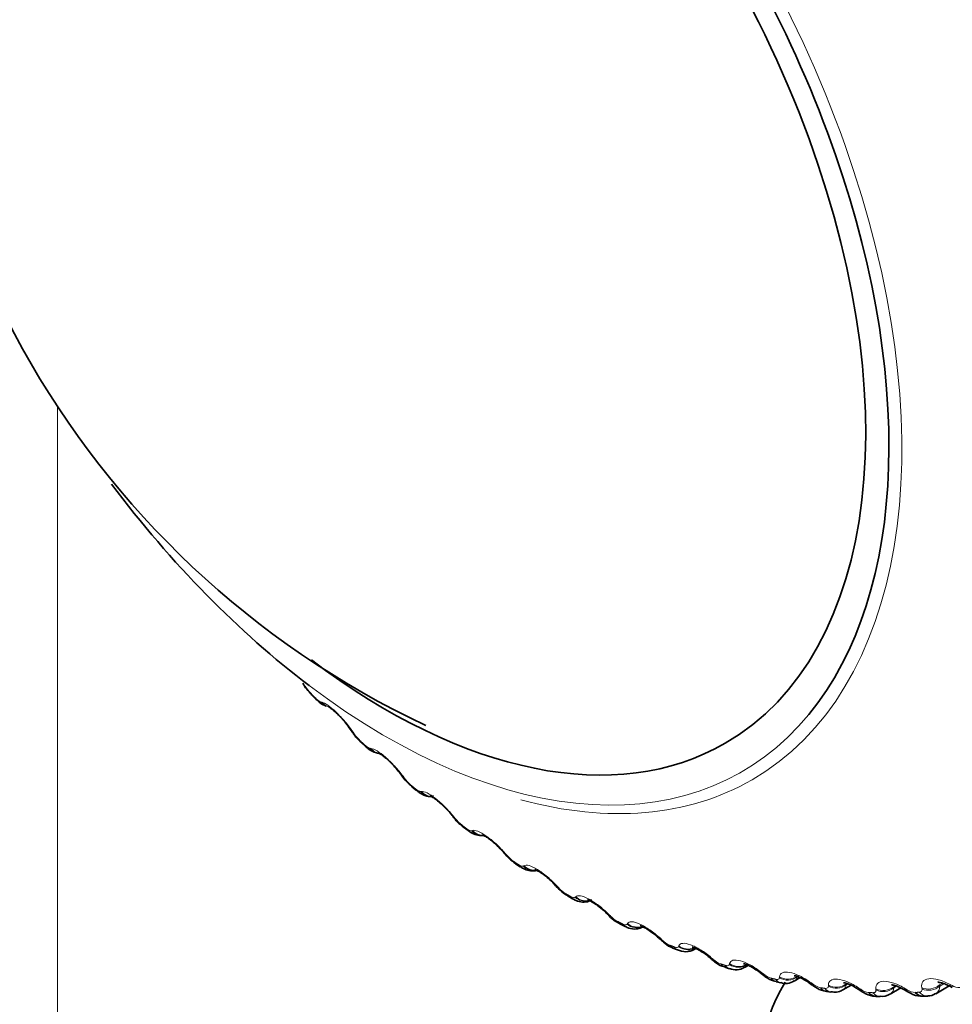
# Model space of a CAD drawing. Units: millimetres. Extents: x 0 to 797, y 0 to 1164.
# Drawn here: x 145 to 158, y 252 to 265 of the extents above; entities that cross this region are included whole.
import ezdxf
from ezdxf import colors
from ezdxf.entities.mleader import LeaderData, LeaderLine
from ezdxf.math import Vec2, Vec3

# ---------------------------------------------------------------- set-up
doc = ezdxf.new("R2010")
doc.units = ezdxf.units.MM
doc.layers.add('DV6_Défaut', color=7, linetype='Continuous')
doc.layers.add('Défaut', color=7, linetype='Continuous')

# ---------------------------------------------------------------- blocks, each defined once
blk = doc.blocks.new('_DOT')
at = {"color": 0}
blk.add_line((0, 0), (-1, 0), dxfattribs=at)
at = {"color": 0, "const_width": 0.333}
blk.add_lwpolyline([(-0.1665, 0, 1), (0.1665, 0, 1)], format="xyb", close=True, dxfattribs=at)
blk = doc.blocks.new('SE5')
at = {"layer": 'DV6_Défaut', "color": 7, "linetype": 'Continuous', "lineweight": 18}
for p, q in [((145.869, 260.131), (145.869, 217.677)), ((149.44, 256.119), (149.451, 256.116)), ((149.877, 255.708), (149.892, 255.686)), ((150.111, 255.487), (150.121, 255.486)), ((150.556, 255.109), (150.572, 255.086)), ((150.794, 254.903), (150.803, 254.904)), ((151.245, 254.559), (151.263, 254.537)), ((151.488, 254.37), (151.496, 254.374)), ((151.942, 254.062), (151.961, 254.04)), ((152.188, 253.891), (152.195, 253.896)), ((152.643, 253.62), (152.663, 253.599)), ((152.89, 253.469), (152.897, 253.475)), ((153.345, 253.236), (153.366, 253.216)), ((153.593, 253.104), (153.598, 253.112)), ((154.044, 252.912), (154.065, 252.892)), ((154.29, 252.8), (154.294, 252.81)), ((154.735, 252.649), (154.758, 252.629)), ((154.98, 252.558), (154.983, 252.569)), ((155.417, 252.448), (155.441, 252.429)), ((155.659, 252.378), (155.66, 252.391)), ((156.085, 252.311), (156.11, 252.293)), ((156.322, 252.263), (156.322, 252.277)), ((156.565, 252.295), (156.565, 252.281)), ((156.565, 252.281), (156.588, 252.294)), ((156.736, 252.238), (156.761, 252.221)), ((156.968, 252.212), (156.966, 252.227)), ((157.208, 252.256), (157.232, 252.269)), ((157.208, 252.256), (157.21, 252.24)), ((157.21, 252.24), (157.249, 252.263)), ((157.367, 252.229), (157.392, 252.214)), ((157.592, 252.225), (157.589, 252.242)), ((157.829, 252.281), (157.87, 252.304)), ((157.829, 252.281), (157.832, 252.264)), ((157.832, 252.264), (157.89, 252.297)), ((157.974, 252.286), (158, 252.271))]:
    blk.add_line(p, q, dxfattribs=at)
at = {"layer": 'DV6_Défaut', "color": 7, "linetype": 'Continuous', "lineweight": 35}
for p, q in [((149.315, 256.215), (149.374, 256.155)), ((149.988, 255.568), (150.048, 255.513)), ((150.675, 254.968), (150.737, 254.918)), ((151.374, 254.419), (151.436, 254.373)), ((152.08, 253.924), (152.144, 253.882)), ((152.792, 253.484), (152.855, 253.447)), ((153.504, 253.102), (153.568, 253.071)), ((154.215, 252.78), (154.277, 252.754)), ((154.503, 252.762), (154.525, 252.775)), ((154.919, 252.52), (154.981, 252.5)), ((155.186, 252.516), (155.237, 252.545)), ((155.615, 252.323), (155.676, 252.309)), ((155.859, 252.332), (155.939, 252.379)), ((156.298, 252.191), (156.358, 252.183)), ((156.518, 252.212), (156.631, 252.277)), ((157.159, 252.155), (157.305, 252.239)), ((157.778, 252.161), (157.96, 252.266)), ((156.965, 252.125), (157.023, 252.123)), ((157.613, 252.126), (157.669, 252.129))]:
    blk.add_line(p, q, dxfattribs=at)
for centre, radius, start, end in [((156.059, 266.841), 12.204, 173.4176, 244.8025), ((149.735, 256.667), 0.615, 208.6564, 226.9943), ((149.607, 256.345), 0.299, 219.0023, 251.5486), ((149.009, 255.19), 1.001, 32.435, 43.8378), ((146.353, 253.375), 4.219, 33.4919, 33.8514), ((150.374, 256.028), 0.599, 210.6856, 229.7706), ((149.604, 254.467), 1.138, 35.1989, 44.7854), ((146.907, 252.48), 4.489, 35.7208, 36.0689), ((151.024, 255.43), 0.576, 212.6051, 232.7204), ((147.501, 251.634), 4.743, 37.9138, 38.2517), ((151.682, 254.877), 0.549, 214.4273, 235.8743), ((148.134, 250.843), 4.978, 40.0876, 40.4166), ((152.368, 254.395), 0.549, 216.6059, 238.4467), ((148.802, 250.112), 5.193, 42.2577, 42.5786), ((153.029, 253.937), 0.509, 218.2069, 242.241), ((149.504, 249.447), 5.386, 44.4379, 44.7517), ((153.693, 253.535), 0.469, 219.7107, 246.3919), ((150.236, 248.85), 5.556, 46.6416, 46.9489), ((154.385, 252.968), 0.237, 243.1211, 299.567), ((150.993, 248.326), 5.705, 48.8814, 49.1828), ((155.069, 252.699), 0.214, 246.1756, 302.6771), ((151.772, 247.876), 5.833, 51.1698, 51.4658), ((155.745, 252.501), 0.201, 250.1495, 304.0369), ((152.569, 247.502), 5.941, 53.5192, 53.81), ((153.377, 247.205), 6.033, 55.9421, 56.2279), ((154.193, 246.983), 6.112, 58.4509, 58.7316), ((155.011, 246.833), 6.183, 61.0585, 61.334), ((157.053, 252.321), 0.196, 261.4357, 302.3523), ((157.682, 252.292), 0.16, 265.4978, 306.3521)]:
    blk.add_arc(centre, radius, start, end, dxfattribs=at)
at = {"layer": 'DV6_Défaut', "color": 7, "linetype": 'Continuous', "lineweight": 18}
for centre, radius, start, end in [((149.726, 256.644), 0.588, 211.9528, 224.6088), ((149.515, 256.301), 0.197, 220.9184, 247.6965), ((150.365, 256.006), 0.571, 214.053, 227.1498), ((151.013, 255.408), 0.546, 216.1009, 229.801), ((151.669, 254.856), 0.516, 218.1085, 232.58), ((152.33, 254.351), 0.482, 220.0861, 235.507), ((152.994, 253.897), 0.445, 222.0425, 238.604), ((153.659, 253.499), 0.408, 223.9855, 241.8957), ((154.323, 253.157), 0.37, 225.9221, 245.4088), ((154.981, 252.876), 0.333, 227.859, 249.1723), ((155.633, 252.656), 0.297, 229.8031, 253.2166), ((156.273, 252.501), 0.265, 231.762, 257.5727), ((156.461, 252.302), 0.106, 302.1253, 348.4742), ((156.9, 252.41), 0.234, 233.7456, 262.2706), ((157.103, 252.247), 0.107, 301.2574, 356.264), ((157.509, 252.385), 0.207, 235.7673, 267.3365), ((157.721, 252.258), 0.112, 300.6873, 2.9241), ((158.097, 252.426), 0.183, 237.8456, 272.7898)]:
    blk.add_arc(centre, radius, start, end, dxfattribs=at)
for centre, major_axis, ratio, start_param, end_param in [((150.382, 263.557), (4.905, -8.495), 0.57735, 0, 3.668447), ((150.323, 263.523), (-4.823, 8.354), 0.57735, 2.20285, 3.355052), ((149.515, 256.297), (0.141, 0.141), 0.343889, 2.887125, 3.131242), ((149.589, 256.245), (0.04, 0.196), 0.933232, 2.438601, 3.141523), ((149.6, 256.242), (0.04, 0.196), 0.933704, 2.442854, 3.158619), ((150.023, 255.837), (0.166, 0.111), 0.473752, 3.141832, 3.414181), ((150.038, 255.814), (0.166, 0.111), 0.473031, 3.14992, 3.41679), ((150.183, 255.661), (0.134, 0.148), 0.395843, 2.869435, 3.131654), ((150.255, 255.616), (0.006, 0.2), 0.945179, 2.302064, 3.142067), ((150.265, 255.616), (0.007, 0.2), 0.945645, 2.306045, 3.142005), ((150.698, 255.24), (0.162, 0.117), 0.421829, 3.141797, 3.419699), ((150.714, 255.218), (0.162, 0.117), 0.42108, 3.150109, 3.422205), ((150.382, 263.557), (4.905, -8.495), 0.57735, 5.755786, 6.283185), ((150.803, 255.122), (0.128, 0.154), 0.441431, 2.850344, 3.118074), ((150.864, 255.072), (0.127, 0.155), 0.445779, 2.848322, 3.132118), ((150.935, 255.036), (-0.034, 0.197), 0.953248, 2.135284, 2.912794), ((150.944, 255.037), (-0.033, 0.197), 0.953709, 2.138672, 2.869464), ((151.383, 254.694), (0.157, 0.124), 0.368699, 3.134754, 3.427496), ((151.401, 254.672), (0.157, 0.123), 0.367921, 3.150235, 3.429906), ((151.555, 254.534), (0.119, 0.161), 0.493444, 2.823445, 3.132593), ((151.624, 254.506), (-0.077, 0.185), 0.957398, 1.943496, 2.74087), ((151.633, 254.509), (-0.077, 0.185), 0.957857, 1.94596, 2.747374), ((152.076, 254.2), (0.152, 0.129), 0.314634, 3.124282, 3.43745), ((152.095, 254.178), (0.153, 0.129), 0.313826, 3.150306, 3.439767), ((152.253, 254.05), (0.109, 0.167), 0.538595, 2.794402, 3.132988), ((152.32, 254.03), (0.118, -0.162), 0.957607, 4.882677, 5.70326), ((152.327, 254.035), (0.118, -0.162), 0.958066, 4.88406, 5.687862), ((152.773, 253.761), (0.147, 0.135), 0.259908, 3.141601, 3.449479), ((152.793, 253.739), (0.148, 0.135), 0.259071, 3.15033, 3.451709), ((152.954, 253.621), (0.099, 0.174), 0.581001, 2.760731, 3.133855), ((153.019, 253.61), (-0.151, 0.131), 0.953875, 1.547337, 2.47469), ((153.025, 253.616), (-0.151, 0.131), 0.954336, 1.547768, 2.457249), ((153.471, 253.379), (0.142, 0.141), 0.2048, 3.141092, 3.46354), ((153.492, 253.358), (0.142, 0.14), 0.203933, 3.150256, 3.465687), ((153.655, 253.25), (0.088, 0.18), 0.620446, 2.721909, 3.138267), ((153.717, 253.247), (-0.174, 0.098), 0.946221, 1.377496, 2.485394), ((153.722, 253.256), (-0.174, 0.098), 0.946686, 1.377296, 2.310597), ((154.165, 253.056), (0.137, 0.146), 0.149592, 3.14112, 3.479624), ((154.187, 253.036), (0.137, 0.146), 0.148695, 3.150352, 3.481691), ((154.352, 252.94), (0.075, 0.185), 0.65673, 2.677365, 3.139344), ((154.411, 252.945), (-0.189, 0.067), 0.934683, 1.237739, 2.547701), ((154.414, 252.955), (-0.189, 0.066), 0.935155, 1.237238, 2.343695), ((154.853, 252.795), (0.131, 0.151), 0.094564, 3.141195, 3.497747), ((154.876, 252.775), (0.131, 0.151), 0.093638, 3.150474, 3.499738), ((154.981, 252.71), (0.062, 0.19), 0.686881, 2.631292, 3.141108), ((155.042, 252.69), (0.061, 0.191), 0.689667, 2.626503, 3.140712), ((155.097, 252.704), (-0.196, 0.039), 0.919321, 1.126952, 2.436914), ((155.099, 252.715), (-0.196, 0.038), 0.919801, 1.126384, 2.317573), ((155.531, 252.595), (0.125, 0.156), 0.039998, 3.141339, 3.517953), ((155.555, 252.576), (0.125, 0.156), 0.039042, 3.150648, 3.519871), ((155.661, 252.518), (0.046, 0.195), 0.716622, 2.574168, 3.141374), ((155.721, 252.504), (0.045, 0.195), 0.719089, 2.568744, 3.142074), ((155.771, 252.525), (-0.199, 0.015), 0.900213, 1.040736, 2.350698), ((155.772, 252.538), (-0.199, 0.015), 0.900703, 1.04024, 2.348334), ((156.195, 252.459), (0.118, 0.161), 0.01383, 2.742878, 3.159868), ((156.22, 252.441), (0.119, 0.161), 0.014815, -3.542157, -3.150906), ((156.327, 252.389), (0.029, 0.198), 0.742711, 2.509691, 3.141796), ((156.385, 252.381), (0.027, 0.198), 0.744848, 2.503595, 3.142691), ((156.431, 252.425), (-0.2, -0.005), 0.877958, 0.973821, 2.281915), ((156.431, 252.41), (-0.2, -0.005), 0.877456, 0.974177, 2.284139), ((156.842, 252.386), (0.111, 0.166), 0.066644, 2.718286, 3.159143), ((156.868, 252.369), (0.112, 0.166), 0.067658, 2.716502, 3.134185), ((157.071, 252.376), (-0.199, -0.022), 0.851682, 0.922808, 2.230902), ((157.073, 252.36), (-0.199, -0.022), 0.851166, 0.922996, 2.232958), ((157.469, 252.378), (0.104, 0.171), 0.118176, 2.691351, 3.148185), ((157.495, 252.362), (0.104, 0.171), 0.119218, 2.689629, 3.134128), ((157.69, 252.39), (-0.197, -0.037), 0.822009, 0.883798, 2.191892), ((157.693, 252.373), (-0.197, -0.036), 0.821476, 0.88381, 2.193772), ((158.073, 252.434), (0.096, 0.175), 0.168163, 2.661949, 3.149173), ((158.099, 252.419), (0.096, 0.175), 0.169232, 2.660283, 3.134202), ((157.031, 252.323), (0.008, 0.2), 0.766811, 2.43075, 3.141897), ((157.657, 252.329), (-0.013, 0.2), 0.784866, 2.35022, 3.139107)]:
    blk.add_ellipse(centre, major_axis=major_axis, ratio=ratio, start_param=start_param, end_param=end_param, dxfattribs=at)
at = {"layer": 'DV6_Défaut', "color": 7, "linetype": 'Continuous', "lineweight": 35}
for centre, major_axis, ratio, start_param, end_param in [((150.323, 263.523), (4.6, -7.967), 0.57735, 0, 3.956533), ((150.323, 263.523), (-4.823, 8.354), 0.57735, 3.355052, 5.497787), ((150.323, 263.523), (-4.823, 8.354), 0.57735, 1.779199, 2.20285), ((150.323, 263.523), (4.6, -7.967), 0.57735, 5.341688, 6.283185), ((149.457, 256.355), (0.142, 0.141), 0.339185, 2.888541, 3.141925), ((150.023, 255.837), (0.166, 0.111), 0.473752, 3.114526, 3.141832), ((150.123, 255.715), (0.135, 0.147), 0.391305, 2.871141, 3.141963), ((150.698, 255.24), (0.162, 0.117), 0.421829, 3.119668, 3.141797), ((150.803, 255.122), (0.128, 0.154), 0.441431, 3.118074, 3.141972), ((151.493, 254.58), (0.119, 0.161), 0.489308, 2.825817, 3.14192), ((152.191, 254.091), (0.11, 0.167), 0.534692, 2.797162, 3.127449), ((152.773, 253.761), (0.147, 0.135), 0.259908, 3.121183, 3.141601), ((152.892, 253.657), (0.1, 0.173), 0.57735, 2.763922, 3.134198), ((153.471, 253.379), (0.142, 0.141), 0.2048, 3.11654, 3.141092), ((153.593, 253.281), (0.089, 0.179), 0.617067, 2.72558, 3.14141), ((154.165, 253.056), (0.137, 0.146), 0.149592, 3.116804, 3.14112), ((154.291, 252.965), (0.076, 0.185), 0.653639, 2.681569, 3.141115), ((154.853, 252.795), (0.131, 0.151), 0.094564, 3.120021, 3.141195), ((155.531, 252.595), (0.125, 0.156), 0.039998, 3.119368, 3.141339), ((160.93, 251.276), (5.5, 0), 0.57735, 2.807021, 6.283185), ((156.975, 252.325), (0.01, 0.2), 0.765016, 2.437535, 3.142103), ((157.602, 252.326), (-0.011, 0.2), 0.783423, 2.357676, 3.141797)]:
    blk.add_ellipse(centre, major_axis=major_axis, ratio=ratio, start_param=start_param, end_param=end_param, dxfattribs=at)
at = {"layer": 'DV6_Défaut', "color": 7, "linetype": 'Continuous', "lineweight": 18}
for points, degree in [([(149.308, 256.231), (149.337, 256.202), (149.366, 256.172)], 2), ([(149.977, 255.587), (150.007, 255.56), (150.037, 255.532)], 2), ([(150.661, 254.991), (150.691, 254.966), (150.722, 254.941)], 2), ([(151.355, 254.445), (151.386, 254.422), (151.417, 254.4)], 2), ([(152.057, 253.953), (152.088, 253.933), (152.119, 253.912)], 2), ([(152.762, 253.517), (152.793, 253.499), (152.825, 253.481)], 2), ([(153.467, 253.139), (153.498, 253.124), (153.53, 253.108)], 2), ([(154.169, 252.821), (154.2, 252.808), (154.231, 252.796)], 2), ([(154.863, 252.565), (154.894, 252.555), (154.924, 252.545)], 2), ([(155.547, 252.372), (155.577, 252.364), (155.607, 252.358)], 2), ([(155.902, 252.387), (155.894, 252.362), (155.879, 252.344), (155.859, 252.332)], 3), ([(156.216, 252.242), (156.246, 252.238), (156.275, 252.234)], 2), ([(156.868, 252.178), (156.897, 252.176), (156.925, 252.175)], 2), ([(157.499, 252.178), (157.527, 252.18), (157.554, 252.181)], 2)]:
    blk.add_open_spline(points, degree=degree, dxfattribs=at)
for points, knots in [([(149.451, 256.116), (149.495, 256.106), (149.568, 256.055), (149.69, 255.938), (149.732, 255.893), (149.811, 255.8), (149.847, 255.753), (149.877, 255.708)], [0, 0, 0, 0, 0.5, 0.5, 0.75, 0.75, 1, 1, 1, 1]), ([(150.037, 255.532), (150.048, 255.523), (150.059, 255.514), (150.068, 255.507), (150.078, 255.5), (150.087, 255.495), (150.094, 255.492), (150.101, 255.489), (150.106, 255.487), (150.111, 255.487)], [0, 0, 0, 0, 0.354527, 0.354527, 0.354527, 0.706578, 0.706578, 0.706578, 1, 1, 1, 1]), ([(150.121, 255.486), (150.161, 255.484), (150.233, 255.44), (150.358, 255.332), (150.401, 255.29), (150.484, 255.2), (150.523, 255.154), (150.556, 255.109)], [0, 0, 0, 0, 0.5, 0.5, 0.75, 0.75, 1, 1, 1, 1]), ([(150.722, 254.941), (150.733, 254.932), (150.744, 254.924), (150.753, 254.918), (150.763, 254.912), (150.772, 254.908), (150.779, 254.905), (150.785, 254.903), (150.79, 254.903), (150.794, 254.903)], [0, 0, 0, 0, 0.354527, 0.354527, 0.354527, 0.706578, 0.706578, 0.706578, 1, 1, 1, 1]), ([(150.803, 254.904), (150.841, 254.909), (150.911, 254.874), (151.038, 254.775), (151.082, 254.735), (151.169, 254.649), (151.21, 254.604), (151.245, 254.559)], [0, 0, 0, 0, 0.5, 0.5, 0.75, 0.75, 1, 1, 1, 1]), ([(151.417, 254.4), (151.428, 254.391), (151.439, 254.385), (151.449, 254.38), (151.458, 254.375), (151.467, 254.371), (151.474, 254.37), (151.479, 254.369), (151.484, 254.369), (151.488, 254.37)], [0, 0, 0, 0, 0.354527, 0.354527, 0.354527, 0.706578, 0.706578, 0.706578, 1, 1, 1, 1]), ([(151.496, 254.374), (151.53, 254.386), (151.598, 254.358), (151.726, 254.27), (151.772, 254.233), (151.862, 254.15), (151.904, 254.106), (151.942, 254.062)], [0, 0, 0, 0, 0.5, 0.5, 0.75, 0.75, 1, 1, 1, 1]), ([(152.119, 253.912), (152.131, 253.905), (152.141, 253.899), (152.151, 253.895), (152.16, 253.891), (152.168, 253.889), (152.175, 253.889), (152.18, 253.888), (152.184, 253.889), (152.188, 253.891)], [0, 0, 0, 0, 0.354527, 0.354527, 0.354527, 0.706578, 0.706578, 0.706578, 1, 1, 1, 1]), ([(152.195, 253.896), (152.224, 253.916), (152.291, 253.897), (152.419, 253.818), (152.466, 253.784), (152.559, 253.706), (152.603, 253.664), (152.643, 253.62)], [0, 0, 0, 0, 0.5, 0.5, 0.75, 0.75, 1, 1, 1, 1]), ([(152.825, 253.481), (152.836, 253.475), (152.846, 253.47), (152.856, 253.467), (152.865, 253.464), (152.873, 253.463), (152.879, 253.463), (152.884, 253.464), (152.888, 253.466), (152.89, 253.469)], [0, 0, 0, 0, 0.354527, 0.354527, 0.354527, 0.706578, 0.706578, 0.706578, 1, 1, 1, 1]), ([(152.897, 253.475), (152.922, 253.502), (152.986, 253.491), (153.114, 253.423), (153.161, 253.392), (153.256, 253.32), (153.303, 253.279), (153.345, 253.236)], [0, 0, 0, 0, 0.5, 0.5, 0.75, 0.75, 1, 1, 1, 1]), ([(153.598, 253.112), (153.618, 253.146), (153.679, 253.144), (153.806, 253.087), (153.854, 253.059), (153.951, 252.992), (153.999, 252.953), (154.044, 252.912)], [0, 0, 0, 0, 0.5, 0.5, 0.75, 0.75, 1, 1, 1, 1]), ([(153.53, 253.108), (153.541, 253.103), (153.551, 253.099), (153.56, 253.097), (153.569, 253.095), (153.576, 253.095), (153.582, 253.097), (153.587, 253.098), (153.59, 253.101), (153.593, 253.104)], [0, 0, 0, 0, 0.354527, 0.354527, 0.354527, 0.706578, 0.706578, 0.706578, 1, 1, 1, 1]), ([(154.231, 252.796), (154.242, 252.791), (154.252, 252.789), (154.261, 252.788), (154.269, 252.787), (154.276, 252.788), (154.281, 252.79), (154.286, 252.792), (154.289, 252.796), (154.29, 252.8)], [0, 0, 0, 0, 0.354527, 0.354527, 0.354527, 0.706578, 0.706578, 0.706578, 1, 1, 1, 1]), ([(154.294, 252.81), (154.31, 252.85), (154.367, 252.856), (154.493, 252.81), (154.541, 252.786), (154.64, 252.725), (154.689, 252.688), (154.735, 252.649)], [0, 0, 0, 0, 0.5, 0.5, 0.75, 0.75, 1, 1, 1, 1]), ([(154.983, 252.569), (154.993, 252.615), (155.046, 252.63), (155.17, 252.595), (155.219, 252.575), (155.319, 252.52), (155.369, 252.486), (155.417, 252.448)], [0, 0, 0, 0, 0.5, 0.5, 0.75, 0.75, 1, 1, 1, 1]), ([(154.924, 252.545), (154.935, 252.542), (154.945, 252.54), (154.953, 252.54), (154.962, 252.54), (154.968, 252.542), (154.973, 252.546), (154.976, 252.548), (154.979, 252.553), (154.98, 252.558)], [0, 0, 0, 0, 0.354527, 0.354527, 0.354527, 0.706578, 0.706578, 0.706578, 1, 1, 1, 1]), ([(155.66, 252.391), (155.665, 252.443), (155.714, 252.466), (155.835, 252.443), (155.883, 252.427), (155.984, 252.378), (156.036, 252.347), (156.085, 252.311)], [0, 0, 0, 0, 0.5, 0.5, 0.75, 0.75, 1, 1, 1, 1]), ([(155.607, 252.358), (155.618, 252.355), (155.627, 252.354), (155.635, 252.355), (155.643, 252.357), (155.649, 252.36), (155.653, 252.364), (155.656, 252.368), (155.658, 252.373), (155.659, 252.378)], [0, 0, 0, 0, 0.354527, 0.354527, 0.354527, 0.706578, 0.706578, 0.706578, 1, 1, 1, 1]), ([(156.322, 252.277), (156.322, 252.335), (156.366, 252.366), (156.484, 252.355), (156.532, 252.342), (156.633, 252.3), (156.685, 252.271), (156.736, 252.238)], [0, 0, 0, 0, 0.5, 0.5, 0.75, 0.75, 1, 1, 1, 1]), ([(156.966, 252.227), (156.96, 252.29), (157, 252.329), (157.114, 252.33), (157.161, 252.321), (157.262, 252.286), (157.315, 252.261), (157.367, 252.229)], [0, 0, 0, 0, 0.5, 0.5, 0.75, 0.75, 1, 1, 1, 1]), ([(157.589, 252.242), (157.577, 252.31), (157.611, 252.356), (157.721, 252.369), (157.767, 252.364), (157.868, 252.336), (157.921, 252.314), (157.974, 252.286)], [0, 0, 0, 0, 0.5, 0.5, 0.75, 0.75, 1, 1, 1, 1]), ([(156.275, 252.234), (156.286, 252.233), (156.295, 252.233), (156.302, 252.235), (156.309, 252.237), (156.315, 252.241), (156.318, 252.246), (156.321, 252.251), (156.322, 252.256), (156.322, 252.263)], [0, 0, 0, 0, 0.354527, 0.354527, 0.354527, 0.706578, 0.706578, 0.706578, 1, 1, 1, 1]), ([(156.925, 252.175), (156.935, 252.175), (156.944, 252.176), (156.951, 252.179), (156.958, 252.182), (156.962, 252.187), (156.965, 252.193), (156.967, 252.199), (156.968, 252.205), (156.968, 252.212)], [0, 0, 0, 0, 0.354527, 0.354527, 0.354527, 0.706578, 0.706578, 0.706578, 1, 1, 1, 1]), ([(157.554, 252.181), (157.564, 252.182), (157.572, 252.184), (157.579, 252.189), (157.585, 252.193), (157.589, 252.198), (157.591, 252.205), (157.593, 252.211), (157.593, 252.218), (157.592, 252.225)], [0, 0, 0, 0, 0.354527, 0.354527, 0.354527, 0.706578, 0.706578, 0.706578, 1, 1, 1, 1])]:
    blk.add_open_spline(points, degree=3, knots=knots, dxfattribs=at)
at = {"layer": 'DV6_Défaut', "color": 7, "linetype": 'Continuous', "lineweight": 35}
for points, knots in [([(149.546, 256.05), (149.546, 256.05), (149.546, 256.05), (149.552, 256.047), (149.577, 256.031), (149.621, 255.996), (149.677, 255.944), (149.713, 255.904), (149.732, 255.883)], [0, 0, 0, 0, 0.0078774, 0.1424891, 0.3184141, 0.5286788, 0.7940148, 1, 1, 1, 1]), ([(150.029, 255.53), (150.048, 255.512), (150.096, 255.47), (150.17, 255.424), (150.23, 255.42), (150.251, 255.418)], [0, 0, 0, 0, 0.272364, 0.783407, 1, 1, 1, 1]), ([(150.229, 255.421), (150.229, 255.421), (150.232, 255.42), (150.25, 255.41), (150.288, 255.383), (150.346, 255.335), (150.387, 255.294), (150.412, 255.269)], [0, 0, 0, 0, 0.097889, 0.266022, 0.462246, 0.721101, 1, 1, 1, 1]), ([(150.737, 254.919), (150.75, 254.908), (150.787, 254.878), (150.849, 254.846), (150.922, 254.831), (150.956, 254.839), (150.969, 254.842)], [0, 0, 0, 0, 0.182221, 0.58296, 0.857143, 1, 1, 1, 1]), ([(150.925, 254.842), (150.925, 254.842), (150.926, 254.841), (150.934, 254.838), (150.963, 254.822), (151.009, 254.788), (151.076, 254.733), (151.149, 254.66), (151.205, 254.599), (151.224, 254.573), (151.225, 254.571)], [0, 0, 0, 0, 0.012685, 0.114416, 0.228237, 0.381057, 0.557263, 0.760152, 0.982737, 1, 1, 1, 1]), ([(151.436, 254.375), (151.451, 254.364), (151.484, 254.339), (151.548, 254.311), (151.607, 254.304), (151.64, 254.306), (151.645, 254.306)], [0, 0, 0, 0, 0.21446, 0.589966, 0.940219, 1, 1, 1, 1]), ([(151.631, 254.316), (151.631, 254.316), (151.636, 254.314), (151.658, 254.303), (151.7, 254.278), (151.761, 254.232), (151.834, 254.167), (151.894, 254.107), (151.917, 254.077), (151.922, 254.071)], [0, 0, 0, 0, 0.089144, 0.196184, 0.344874, 0.516902, 0.721554, 0.949908, 1, 1, 1, 1]), ([(152.144, 253.884), (152.159, 253.874), (152.194, 253.851), (152.262, 253.827), (152.323, 253.826), (152.358, 253.831), (152.365, 253.833)], [0, 0, 0, 0, 0.217074, 0.575524, 0.920333, 1, 1, 1, 1]), ([(152.342, 253.845), (152.342, 253.845), (152.346, 253.845), (152.363, 253.838), (152.4, 253.817), (152.457, 253.779), (152.529, 253.722), (152.591, 253.665), (152.617, 253.634), (152.624, 253.626)], [0, 0, 0, 0, 0.069976, 0.178639, 0.324941, 0.492571, 0.698171, 0.93177, 1, 1, 1, 1]), ([(152.855, 253.449), (152.872, 253.439), (152.911, 253.417), (152.985, 253.4), (153.064, 253.406), (153.099, 253.427), (153.113, 253.436)], [0, 0, 0, 0, 0.196859, 0.537702, 0.842959, 1, 1, 1, 1]), ([(153.056, 253.433), (153.056, 253.433), (153.057, 253.433), (153.069, 253.43), (153.1, 253.415), (153.151, 253.386), (153.219, 253.337), (153.285, 253.283), (153.316, 253.25), (153.327, 253.238)], [0, 0, 0, 0, 0.039411, 0.149341, 0.291922, 0.452544, 0.656918, 0.893436, 1, 1, 1, 1]), ([(153.568, 253.073), (153.586, 253.063), (153.629, 253.043), (153.706, 253.034), (153.776, 253.046), (153.802, 253.065), (153.809, 253.07)], [0, 0, 0, 0, 0.224209, 0.609824, 0.911732, 1, 1, 1, 1]), ([(153.769, 253.082), (153.769, 253.082), (153.769, 253.082), (153.775, 253.081), (153.803, 253.07), (153.849, 253.047), (153.913, 253.006), (153.979, 252.956), (154.013, 252.923), (154.027, 252.91)], [0, 0, 0, 0, 0.007861, 0.124221, 0.265358, 0.422678, 0.626869, 0.867938, 1, 1, 1, 1]), ([(154.032, 252.908), (154.051, 252.89), (154.094, 252.851), (154.159, 252.8), (154.203, 252.788), (154.216, 252.784)], [0, 0, 0, 0, 0.309018, 0.829346, 1, 1, 1, 1]), ([(154.476, 252.792), (154.476, 252.792), (154.479, 252.792), (154.499, 252.786), (154.538, 252.77), (154.597, 252.738), (154.664, 252.692), (154.702, 252.659), (154.721, 252.643)], [0, 0, 0, 0, 0.087387, 0.227143, 0.38051, 0.582415, 0.823175, 1, 1, 1, 1]), ([(154.726, 252.641), (154.745, 252.624), (154.791, 252.585), (154.86, 252.537), (154.907, 252.527), (154.92, 252.524)], [0, 0, 0, 0, 0.304985, 0.829374, 1, 1, 1, 1]), ([(155.173, 252.567), (155.174, 252.567), (155.176, 252.566), (155.194, 252.562), (155.231, 252.549), (155.288, 252.521), (155.352, 252.481), (155.389, 252.451), (155.405, 252.438)], [0, 0, 0, 0, 0.075297, 0.21577, 0.379721, 0.584443, 0.838146, 1, 1, 1, 1]), ([(155.41, 252.437), (155.43, 252.42), (155.479, 252.381), (155.553, 252.337), (155.602, 252.329), (155.615, 252.327)], [0, 0, 0, 0, 0.300607, 0.830563, 1, 1, 1, 1]), ([(155.859, 252.405), (155.859, 252.405), (155.86, 252.405), (155.875, 252.403), (155.908, 252.393), (155.962, 252.37), (156.023, 252.336), (156.06, 252.309), (156.076, 252.296)], [0, 0, 0, 0, 0.06157, 0.201733, 0.372119, 0.575932, 0.835295, 1, 1, 1, 1]), ([(156.08, 252.296), (156.102, 252.279), (156.154, 252.241), (156.232, 252.2), (156.284, 252.196), (156.298, 252.195)], [0, 0, 0, 0, 0.295915, 0.832706, 1, 1, 1, 1]), ([(156.358, 252.187), (156.385, 252.183), (156.432, 252.178), (156.493, 252.193), (156.515, 252.211), (156.517, 252.213)], [0, 0, 0, 0, 0.457877, 0.958708, 1, 1, 1, 1]), ([(156.528, 252.31), (156.528, 252.31), (156.53, 252.31), (156.543, 252.309), (156.576, 252.3), (156.629, 252.279), (156.686, 252.25), (156.718, 252.227), (156.73, 252.219)], [0, 0, 0, 0, 0.067097, 0.209853, 0.395467, 0.602512, 0.872407, 1, 1, 1, 1]), ([(156.734, 252.219), (156.757, 252.203), (156.813, 252.166), (156.896, 252.128), (156.951, 252.129), (156.965, 252.129)], [0, 0, 0, 0, 0.291063, 0.835731, 1, 1, 1, 1]), ([(157.178, 252.28), (157.178, 252.28), (157.18, 252.28), (157.195, 252.279), (157.232, 252.271), (157.286, 252.25), (157.336, 252.226), (157.362, 252.209), (157.365, 252.206)], [0, 0, 0, 0, 0.084531, 0.249971, 0.444185, 0.675373, 0.964376, 1, 1, 1, 1]), ([(157.368, 252.206), (157.391, 252.191), (157.452, 252.155), (157.541, 252.122), (157.598, 252.128), (157.613, 252.129)], [0, 0, 0, 0, 0.286409, 0.839812, 1, 1, 1, 1]), ([(157.805, 252.316), (157.805, 252.316), (157.807, 252.317), (157.823, 252.316), (157.861, 252.308), (157.915, 252.29), (157.954, 252.269), (157.977, 252.257)], [0, 0, 0, 0, 0.090347, 0.282063, 0.481743, 0.743152, 1, 1, 1, 1])]:
    blk.add_open_spline(points, degree=3, knots=knots, dxfattribs=at)

msp = doc.modelspace()

# ---------------------------------------------------------------- block references
at = {"layer": 'Défaut'}
msp.add_blockref('SE5', (0, 0), dxfattribs=at)

# ---------------------------------------------------------------- leaders
at = {"layer": 'Défaut', "color": 7, "linetype": 'Continuous', "lineweight": 18}
ml = msp.add_multileader_mtext('Standard', dxfattribs=at)
ml.set_content('{\\pxsm0.9;\\fSolid Edge ISO|b1||i0||c0|p34;\\W1.;09/11/2023\\P}', color=256)
ml.set_leader_properties()
ml.set_arrow_properties(name='DOT')
ml.build(insert=Vec2(0, 0))
ml.multileader.update_dxf_attribs({"leader_type": 0, "dogleg_length": 0, "arrow_head_size": 12})
ctx = ml.context
ctx.base_point, ctx.char_height, ctx.arrow_head_size, ctx.landing_gap_size = Vec3(656.602, 1156.973), 12, 12, 4.2
notes = []
notes.append((ctx, [(0, (0, 0, 0), (0, 0), (1, 0), 1, [])]))
ctx.mtext.insert = Vec3(658.602, 1163.093)
for ctx, leaders in notes:
    for number, flags, end, landing, length, lines in leaders:
        leader = LeaderData()
        leader.index, (leader.has_last_leader_line, leader.has_dogleg_vector, leader.attachment_direction) = number, flags
        leader.last_leader_point, leader.dogleg_vector, leader.dogleg_length = Vec3(end), Vec3(landing), length
        for number, points, colour, breaks in lines:
            line = LeaderLine()
            line.index, line.vertices, line.color, line.breaks = number, Vec3.list(points), colors.encode_raw_color(colour), breaks
            leader.lines.append(line)
        ctx.leaders.append(leader)

doc.saveas('drawing.dxf')
